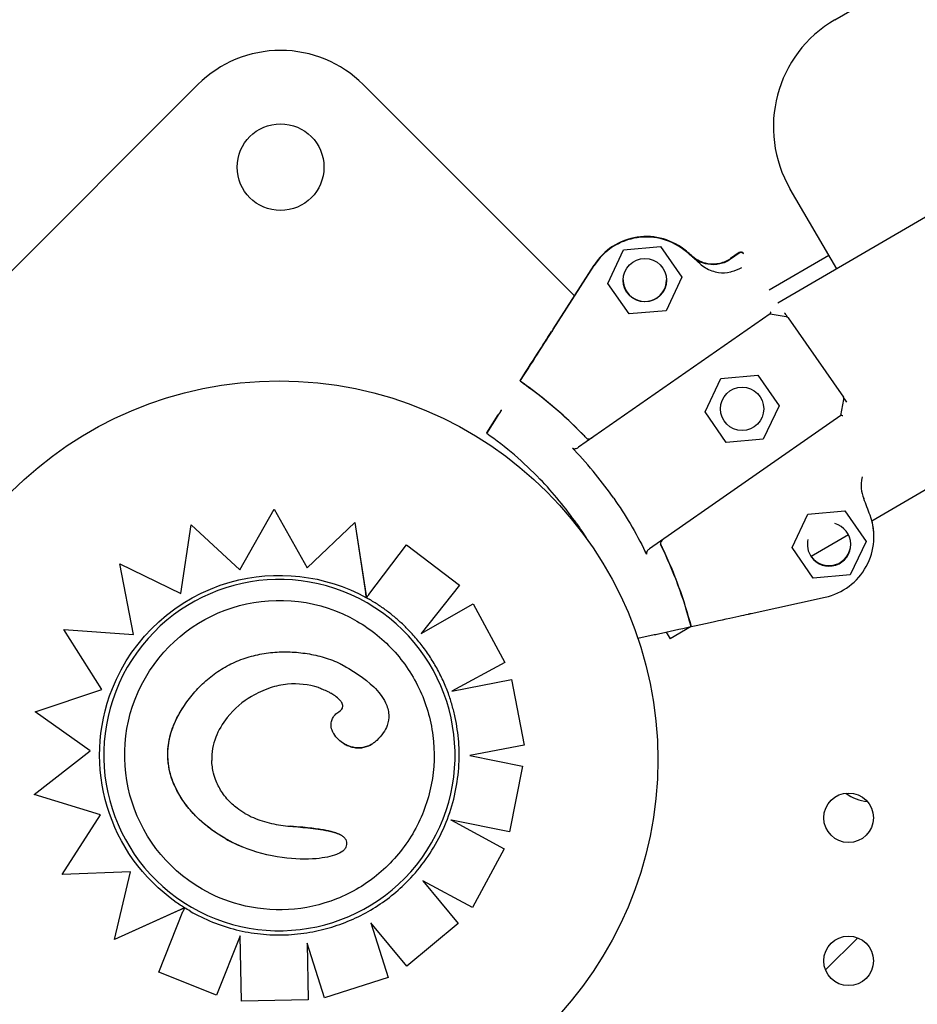
# Model space of a CAD drawing. Units: millimetres. Extents: x 16460.3 to 16473.3, y 5999.1 to 6011.
# Drawn here: x 16466.9 to 16467.1, y 6004.5 to 6004.7 of the extents above; entities that cross this region are included whole.
import ezdxf

# ---------------------------------------------------------------- set-up
doc = ezdxf.new("R2010")
doc.units = ezdxf.units.MM

msp = doc.modelspace()

# ---------------------------------------------------------------- linework, layer by layer
for p, q in [((16467.86933131799, 6005.12506044064), (16467.05890942864, 6004.651713630919)), ((16467.88956410095, 6005.092870956079), (16467.07407231473, 6004.616562948567)), ((16467.06810961857, 6004.697493916492), (16467.24959312288, 6004.803152506594)), ((16466.96528352892, 6004.687014227484), (16466.89394355765, 6004.615674256226)), ((16467.0260493499, 6004.652906332148), (16466.99194145457, 6004.687014227483)), ((16467.06839463048, 6004.657253696021), (16467.06088819816, 6004.670147050358)), ((16467.03399451431, 6004.660355763898), (16467.03997283866, 6004.66086531066)), ((16467.03997283865, 6004.66086531066), (16467.04340328127, 6004.655942703276)), ((16467.03144663257, 6004.654923609753), (16467.0339945143, 6004.660355763898)), ((16467.05266106747, 6004.659895364824), (16467.05127104856, 6004.658926695228)), ((16467.05266106747, 6004.659805364824), (16467.05127104856, 6004.658836695228)), ((16467.06712207646, 6004.659439486702), (16467.05750329484, 6004.653821401043)), ((16467.02262664069, 6004.647559666101), (16467.02923755763, 6004.657886679865)), ((16467.02262664069, 6004.647469666102), (16467.02923755763, 6004.657796679866)), ((16467.03487707518, 6004.650001002371), (16467.03144663256, 6004.654923609754)), ((16467.04340328128, 6004.655942703277), (16467.04085539954, 6004.650510549133)), ((16467.05764809286, 6004.650025528289), (16467.02671314308, 6004.628467731405)), ((16467.04085539954, 6004.650510549132), (16467.03487707518, 6004.65000100237)), ((16467.05764809286, 6004.650025528289), (16467.06022856356, 6004.649564560445)), ((16467.06055085419, 6004.649358222473), (16467.06946303381, 6004.636569446764)), ((16467.04713231847, 6004.63416405153), (16467.04968020021, 6004.639596205674)), ((16467.04968020021, 6004.639596205675), (16467.05565852456, 6004.640105752436)), ((16467.05565852456, 6004.640105752437), (16467.05908896718, 6004.635183145054)), ((16467.06908405688, 6004.633615179202), (16467.06954502472, 6004.636195649894)), ((16467.05056276109, 6004.629241444148), (16467.04713231847, 6004.634164051531)), ((16467.05908896718, 6004.635183145053), (16467.05654108544, 6004.629750990909)), ((16467.01188869841, 6004.630785763356), (16467.01374128292, 6004.63367971376)), ((16467.01188869841, 6004.630695763356), (16467.01374128292, 6004.633589713761)), ((16467.06908405688, 6004.633615179201), (16467.0381491071, 6004.612057382317)), ((16467.05654108545, 6004.629750990908), (16467.05056276109, 6004.629241444147)), ((16466.97203022762, 6004.608665208157), (16466.97759830418, 6004.618459786449)), ((16466.97759830418, 6004.618459786449), (16466.98288249092, 6004.609013623424)), ((16467.0637238617, 6004.617694824389), (16467.06970218605, 6004.618204371151)), ((16467.06970218605, 6004.618204371151), (16467.07313262867, 6004.613281763768)), ((16466.98288249092, 6004.609013623425), (16466.99061105109, 6004.616333749573)), ((16466.99061222401, 6004.616333072391), (16466.99061105109, 6004.616333749573)), ((16466.99061105109, 6004.616333749574), (16466.99234409096, 6004.604999040465)), ((16466.99061222401, 6004.616333072391), (16466.99247022626, 6004.60418108738)), ((16467.06117597996, 6004.612262670244), (16467.0637238617, 6004.617694824389)), ((16466.96251841252, 6004.604877101318), (16466.96418697404, 6004.615947679721)), ((16466.96418697403, 6004.615947679722), (16466.97203022761, 6004.608665208157)), ((16467.07027963906, 6004.614347743187), (16467.06424663703, 6004.610824020169)), ((16467.07313262868, 6004.613281763769), (16467.07058474694, 6004.607849609624)), ((16466.99287070435, 6004.604712909638), (16466.99892039792, 6004.612712939106)), ((16466.99892039792, 6004.612712939105), (16467.00752434767, 6004.606210648823)), ((16467.06460642258, 6004.607340062862), (16467.06117597996, 6004.612262670245)), ((16466.95266900144, 6004.609629352096), (16466.96251841251, 6004.60487710132)), ((16466.95484663047, 6004.598226796447), (16466.95266900144, 6004.609629352095)), ((16467.07058474694, 6004.607849609624), (16467.06460642258, 6004.607340062862)), ((16467.00752434767, 6004.606210648823), (16467.00128640843, 6004.598395788879)), ((16467.00752553064, 6004.606209965835), (16467.0012895956, 6004.598397618135)), ((16467.05456094318, 6004.60164466603), (16467.06653811351, 6004.604271227838)), ((16467.00128640843, 6004.598395788881), (16467.00968042748, 6004.603213480851)), ((16467.00968042748, 6004.603213480851), (16467.01480450229, 6004.593724556679)), ((16466.94364626024, 6004.59903153633), (16466.95484663047, 6004.598226796448)), ((16466.94976245719, 6004.589390902197), (16466.94364626024, 6004.59903153633)), ((16467.0449052226, 6004.599527192016), (16467.04150903949, 6004.597543567855)), ((16467.03628590144, 6004.597636997662), (16467.03846310917, 6004.598114453565)), ((16467.04086761599, 6004.598641755556), (16467.04150903949, 6004.597543567854)), ((16467.01480450229, 6004.593724556679), (16467.00626496353, 6004.58911697855)), ((16467.01480569166, 6004.593723869994), (16467.00626879946, 6004.589117722739)), ((16467.00626496353, 6004.58911697855), (16467.01589361922, 6004.590984983141)), ((16467.01589361922, 6004.59098498314), (16467.01794926376, 6004.580398158408)), ((16467.01589480977, 6004.590984295773), (16467.01795045793, 6004.580397468957)), ((16466.93898488222, 6004.585786086897), (16466.94976245719, 6004.589390902197)), ((16466.98474611353, 6004.589666326544), (16466.984745112, 6004.589666904777)), ((16466.94786894523, 6004.579450542995), (16466.93898488222, 6004.585786086896)), ((16466.99415040508, 6004.581158875259), (16466.99414939722, 6004.581159457145)), ((16467.01794926376, 6004.580398158408), (16467.00916301504, 6004.578695399037)), ((16466.93881949751, 6004.572425748172), (16466.94786894523, 6004.579450542994)), ((16467.00916301504, 6004.578695399038), (16467.01766468874, 6004.576987849726)), ((16467.01766468874, 6004.576987849726), (16467.0155439177, 6004.56641405221)), ((16467.01766588365, 6004.576987159843), (16467.01554511437, 6004.566413361311)), ((16466.94952191382, 6004.569140809978), (16466.93881949752, 6004.572425748172)), ((16466.943370726, 6004.559519582984), (16466.94952191381, 6004.569140809977)), ((16467.00618178443, 6004.568259462147), (16467.01472241714, 6004.563660894226)), ((16467.0155439177, 6004.566414052209), (16467.00619448304, 6004.568293027097)), ((16466.97243584574, 6004.563966727332), (16466.9724348431, 6004.56396730621)), ((16467.01472241714, 6004.563660894227), (16467.00961163795, 6004.554163681737)), ((16467.01472361415, 6004.563660203134), (16467.00961283513, 6004.554162990548)), ((16466.95438350136, 6004.559911141606), (16466.943370726, 6004.559519582984)), ((16466.95180878301, 6004.549009229557), (16466.95438350136, 6004.559911141606)), ((16467.00155758613, 6004.558504139218), (16467.00730135547, 6004.551606140717)), ((16467.00961163795, 6004.554163681737), (16467.00155758613, 6004.558504139218)), ((16466.96238992726, 6004.553805794824), (16466.95180878301, 6004.549009229557)), ((16466.96310971039, 6004.554130868825), (16466.95180995595, 6004.549008552358)), ((16466.95898448302, 6004.543719275744), (16466.96286164532, 6004.553508212042)), ((16466.99319254244, 6004.551697579757), (16466.99599444872, 6004.542880966911)), ((16466.99901826578, 6004.544702337432), (16466.99319254244, 6004.551697579757)), ((16467.00730135548, 6004.551606140717), (16466.99901826579, 6004.544702337431)), ((16467.00730255228, 6004.551605449741), (16466.99901946069, 6004.544701647551)), ((16466.9721102532, 6004.549595870133), (16466.96829721622, 6004.540016311924)), ((16466.9721103197, 6004.549592385953), (16466.96829839874, 6004.540015629193)), ((16466.97231103177, 6004.539076937907), (16466.9721102532, 6004.549595870133)), ((16466.95180995595, 6004.549008552358), (16466.95180878301, 6004.549009229557)), ((16466.98291632767, 6004.54842793093), (16466.98309465401, 6004.539288704706)), ((16466.98571772467, 6004.539609699998), (16466.98291632767, 6004.54842793093)), ((16466.98291757794, 6004.548423995363), (16466.98309584326, 6004.539288018093)), ((16467.06659188033, 6004.544086000818), (16467.0717842324, 6004.549278352893)), ((16466.96829721622, 6004.540016311924), (16466.95898448301, 6004.543719275744)), ((16466.99599444872, 6004.542880966911), (16466.98571772467, 6004.539609699998)), ((16466.99599564276, 6004.542880277535), (16466.98571891499, 6004.539609012762)), ((16466.98309465401, 6004.539288704706), (16466.97231103177, 6004.539076937906))]:
    msp.add_line(p, q)
for centre, radius in [((16466.97861249174, 6004.67368431673), 0.007), ((16467.03742495692, 6004.655433156516), 0.0035), ((16466.97836598836, 6004.57802561911), 0.06114999999999992), ((16467.05311064282, 6004.634673598292), 0.0035), ((16467.07031049567, 6004.568653748323), 0.004000000000000002), ((16467.07031049567, 6004.545559737556), 0.004000000000000002)]:
    msp.add_circle(centre, radius)
for centre, radius, start, end in [((16467.07817234143, 6004.680209773223), 0.02000000000043656, 120.2077033863211, 210.2077033837226), ((16466.97861249174, 6004.673685264659), 0.0188499999989589, 44.99999999999079, 135.0000000019621), ((16467.03765966872, 6004.652495200959), 0.01000000000120867, 49.57388260227248, 147.3743491124195), ((16467.03765966872, 6004.65240520096), 0.01000000000120867, 49.57388260227248, 147.3743491124195), ((16466.97791907935, 6004.582365039455), 0.1021258789415641, 48.36813135490647, 49.57388270138618), ((16466.97791907315, 6004.582275032283), 0.102125888421218, 47.96051321612317, 49.57388266278463), ((16467.05294693769, 6004.659485147539), 0.0005000000025384832, 34.87168128551238, 124.8716809953081), ((16467.05294693769, 6004.65939514754), 0.0005000000025384832, 34.87168128551238, 124.8716809953081), ((16467.03742495691, 6004.655523156512), 0.003499999993334382, 180.736680257623, 214.871681061729), ((16467.03742495692, 6004.655523156516), 0.003500000000670712, 214.8716810630012, 359.2633196662896), ((16467.0601406369, 6004.64907235225), 0.0005000000037398423, 34.87168130977332, 79.87168095398384), ((16466.97791906723, 6004.582275025517), 0.06914050593777468, 43.56569144710544, 55.29914534515333), ((16467.06905281653, 6004.636283576544), 0.0005000000038626023, 349.8716812319996, 34.87168087614094), ((16466.97791959596, 6004.582274263415), 0.1021258994153468, 20.16947950864657, 21.78284878188687), ((16467.06439604264, 6004.614039110534), 0.01000000000002038, 282.3690129934735, 20.16947951090037), ((16467.06439604261, 6004.614129110531), 0.01000000003200634, 359.7421681188765, 14.15562719965705), ((16467.06715430432, 6004.612772217009), 0.003500000000670712, 214.8716810630012, 74.25511996528398), ((16467.06715430431, 6004.612772217005), 0.003499999996006313, 166.3211076010675, 214.8716810618699), ((16466.97791959812, 6004.582274264204), 0.06914050564498006, 14.44421673838718, 26.17767068525401), ((16467.06715430432, 6004.612862217006), 0.003499999999589784, 215.0985174453966, 359.2633197054278), ((16467.0740719072, 6004.578224901264), 0.006999999993402375, 233.0739326345745, 264.0169487695696)]:
    msp.add_arc(centre, radius, start, end)
at = {"extrusion": (0, 0, -1)}
for centre, major_axis, ratio, start_param, end_param in [((16466.97791743033, 6004.582362665357), (0.03936275907286904, 0.0568452279848766), 0.0001755619199986236, 1.714867563370288e-11, 0.000702247744354701), ((16466.97842798816, 6004.578777407401), (-0.01417692719020767, -0.02455515818864435), 0.999999705357611, -1.570796326804718, 4.712388980374868), ((16466.97843259534, 6004.578745580698), (0.01452602009854351, 0.02515980483343391), 0.9999997053576108, -0.800669633182566, -0.0193341391877353), ((16466.97842842657, 6004.578777154288), (-0.01248842782209604, -0.02163059150180303), 0.999999705357611, 2.867627767664674e-11, 3.141592653618469), ((16466.97841542542, 6004.578793558866), (0.01450059770011818, 0.02511577196730225), 0.9999997053576112, -1.716144164628165, -0.8005527010433332), ((16466.97829860968, 6004.578636710189), (0.01460612414135137, 0.02529845671804727), 0.9999997053576009, -0.01712067583733567, -1.573849684004952e-06), ((16466.97463568531, 6004.566770490964), (0.0134222853185367, 0.02683390986440599), 0.9999997181867781, -0.003360393847160914, 0.05906229436462317), ((16466.97842277058, 6004.578775751878), (-0.01450730034899787, -0.02512738128977944), 0.999999705357611, 0.08706603839237317, 1.425925342363236), ((16466.97836129335, 6004.578427577818), (-0.01434348879150158, -0.02484365086446224), 0.9999997053576118, 2.210842082098918e-11, 0.03698535983458397)]:
    msp.add_ellipse(centre, major_axis=major_axis, ratio=ratio, start_param=start_param, end_param=end_param, dxfattribs=at)
msp.add_ellipse((16467.02493408397, 6004.595147574221), major_axis=(0.03040453540234725, 0.006667634200373044), ratio=3.532737483625892e-09, start_param=-1.075763509631596, end_param=-0.8560754992404089)
for points, knots in [([(16467.05127104856, 6004.658926695228), (16467.05073688484, 6004.658554449824), (16467.05013512023, 6004.658290097342), (16467.04886413222, 6004.658006937435), (16467.04820706016, 6004.657990837172), (16467.04711462148, 6004.658178599069), (16467.04667660344, 6004.658317562969), (16467.04585061652, 6004.658710681021), (16467.04546654011, 6004.658962982593), (16467.04512213921, 6004.659263959445)], [0, 0, 0, 0, 1.953222366934681, 1.953222366934681, 3.90644473386916, 3.90644473386916, 5.278593218097641, 5.278593218097641, 6.650741702326032, 6.650741702326032, 6.650741702326032, 6.650741702326032]), ([(16467.05127104856, 6004.658836695228), (16467.05073688484, 6004.658464449824), (16467.05013512023, 6004.658200097342), (16467.04886413222, 6004.657916937435), (16467.04820706016, 6004.657900837173), (16467.04711462148, 6004.65808859907), (16467.04667660344, 6004.65822756297), (16467.04585061652, 6004.658620681022), (16467.04546654011, 6004.658872982593), (16467.04512213921, 6004.659173959445)], [0, 0, 0, 0, 1.953222366934681, 1.953222366934681, 3.90644473386916, 3.90644473386916, 5.278593218097641, 5.278593218097641, 6.650741702326032, 6.650741702326032, 6.650741702326032, 6.650741702326032]), ([(16467.04630691899, 6004.658122244677), (16467.04658425781, 6004.657872181371), (16467.04688565945, 6004.657649572291), (16467.04785220859, 6004.65707074038), (16467.0485710456, 6004.656811569196), (16467.04994925518, 6004.656610160487), (16467.05059620316, 6004.656627461968), (16467.05127041768, 6004.656775545581), (16467.05131954124, 6004.656787113855), (16467.05136843926, 6004.656799414358)], [0, 0, 0, 0, 1.120284026481925, 1.120284026481925, 3.379881378063696, 3.379881378063696, 5.303435919244942, 5.303435919244942, 5.455289807547824, 5.455289807547824, 5.455289807547824, 5.455289807547824]), ([(16467.05303490984, 6004.65741480214), (16467.05303392519, 6004.657414294036), (16467.05303294037, 6004.657413786173), (16467.05246710706, 6004.657122176369), (16467.05188922751, 6004.656930420823), (16467.05136843926, 6004.656799414358)], [-1.613848689311135, -1.613848689311135, -1.613848689311135, -1.613848689311135, -1.61103934897707, -1.61103934897707, 0, 0, 0, 0]), ([(16467.05767256769, 6004.650352646649), (16467.05767260824, 6004.650352325153), (16467.0576726487, 6004.650352003789), (16467.05767742565, 6004.650313991629), (16467.05768090291, 6004.650278155825), (16467.05768515592, 6004.650211927025), (16467.05768594416, 6004.650181582024), (16467.05768434544, 6004.650110962753), (16467.05767969332, 6004.650076596207), (16467.05766690417, 6004.650042977677), (16467.05766155439, 6004.650034909288), (16467.05765527855, 6004.650030535814)], [-0.001086615507814529, -0.001086615507814529, -0.001086615507814529, -0.001086615507814529, 0, 0, 0.1274950137144194, 0.1274950137144194, 0.2541404903736725, 0.2541404903736725, 0.4593766785424978, 0.4593766785424978, 0.5660561431227474, 0.5660561431227474, 0.5660561431227474, 0.5660561431227474]), ([(16467.06055085419, 6004.649358222473), (16467.06055085419, 6004.649358222473), (16467.06052888717, 6004.649389744644), (16467.0604726704, 6004.649470414434), (16467.06044573669, 6004.64950906369), (16467.0603847488, 6004.649596579936), (16467.06035087402, 6004.649645189478), (16467.06021991059, 6004.649833119042), (16467.06010737509, 6004.649994604933), (16467.05998856364, 6004.650165096668)], [0, 0, 0, 0, 0.4201084620480136, 0.4201084620480136, 0.685592363521905, 0.685592363521905, 0.9510762649957966, 0.9510762649957966, 1.641865191022929, 1.641865191022929, 1.641865191022929, 1.641865191022929]), ([(16467.01728018941, 6004.639207893342), (16467.01849281813, 6004.641102159097), (16467.01955043377, 6004.642754276546), (16467.02125631481, 6004.645419059229), (16467.0219115548, 6004.646442619564), (16467.0223691631, 6004.647157456441)], [-17.83725504174519, -17.83725504174519, -17.83725504174519, -17.83725504174519, -8.918625396550333, -8.918625396550333, -0.3672389581671709, -0.3672389581671709, -0.3672389581671709, -0.3672389581671709]), ([(16467.01728018941, 6004.639117893343), (16467.01849281813, 6004.641012159097), (16467.01955043377, 6004.642664276546), (16467.02125631481, 6004.64532905923), (16467.0219115548, 6004.646352619565), (16467.0223691631, 6004.647067456442)], [-17.83725504174519, -17.83725504174519, -17.83725504174519, -17.83725504174519, -8.918625396550333, -8.918625396550333, -0.3672389581671709, -0.3672389581671709, -0.3672389581671709, -0.3672389581671709]), ([(16467.02262664069, 6004.647559666101), (16467.02259150398, 6004.647504778503), (16467.02255670227, 6004.647450414231), (16467.0224916993, 6004.647348872094), (16467.02246211711, 6004.647302661314), (16467.0224214503, 6004.647239135084), (16467.02240773557, 6004.647217711084), (16467.02238482774, 6004.647181926417), (16467.02237572034, 6004.647167699608), (16467.0223691631, 6004.647157456441)], [0, 0, 0, 0, 0.195512493616323, 0.195512493616323, 0.3909744462442603, 0.3909744462442603, 0.5134761015019598, 0.5134761015019598, 0.6359650485821817, 0.6359650485821817, 0.6359650485821817, 0.6359650485821817]), ([(16467.02262664069, 6004.647469666102), (16467.02259150398, 6004.647414778504), (16467.02255670227, 6004.647360414231), (16467.0224916993, 6004.647258872094), (16467.02246211711, 6004.647212661314), (16467.0224214503, 6004.647149135085), (16467.02240773557, 6004.647127711084), (16467.02238482774, 6004.647091926417), (16467.02237572034, 6004.647077699608), (16467.0223691631, 6004.647067456442)], [0, 0, 0, 0, 0.195512493616323, 0.195512493616323, 0.3909744462442603, 0.3909744462442603, 0.5134761015019598, 0.5134761015019598, 0.6359650485821817, 0.6359650485821817, 0.6359650485821817, 0.6359650485821817]), ([(16467.02801642049, 6004.6299249578), (16467.02785884561, 6004.630090640793), (16467.02770044916, 6004.630255542264), (16467.02754123874, 6004.630419654272), (16467.02441414339, 6004.633643023203), (16467.02097215076, 6004.636560778349), (16467.01728017731, 6004.639117874444)], [0.712805106149913, 0.712805106149913, 0.712805106149913, 0.712805106149913, 0.7267187285460817, 0.7267187285460817, 0.7267187285460817, 1, 1, 1, 1]), ([(16467.07002532436, 6004.635762572568), (16467.06994695661, 6004.635875028523), (16467.06987182645, 6004.6359828386), (16467.06973560155, 6004.636178318237), (16467.0696732658, 6004.636267768638), (16467.06958660061, 6004.636392131222), (16467.06955624629, 6004.636435688984), (16467.0695058608, 6004.636507991017), (16467.06948600816, 6004.636536479086), (16467.0694670153, 6004.63656373343), (16467.06946303381, 6004.636569446763), (16467.06946303381, 6004.636569446763)], [0, 0, 0, 0, 0.4556427832707985, 0.4556427832707985, 0.8981936207203365, 0.8981936207203365, 1.177894568259074, 1.177894568259074, 1.464343515727074, 1.464343515727074, 1.643374107894574, 1.643374107894574, 1.643374107894574, 1.643374107894574]), ([(16467.01425479833, 6004.634481883998), (16467.01417624213, 6004.634359170158), (16467.01409271754, 6004.634228695125), (16467.01391956113, 6004.633958204859), (16467.01383059319, 6004.633819226698), (16467.01374128291, 6004.633679713758)], [0, 0, 0, 0, 0.496900226021264, 0.496900226021264, 0.9938510068140873, 0.9938510068140873, 0.9938510068140873, 0.9938510068140873]), ([(16467.01425479833, 6004.634391883998), (16467.01417624213, 6004.634269170158), (16467.01409271754, 6004.634138695125), (16467.01391956113, 6004.633868204859), (16467.01383059319, 6004.633729226698), (16467.01374128291, 6004.633589713759)], [0, 0, 0, 0, 0.496900226021264, 0.496900226021264, 0.9938510068140873, 0.9938510068140873, 0.9938510068140873, 0.9938510068140873]), ([(16467.06939941718, 6004.633524883485), (16467.06939912961, 6004.633525032838), (16467.06939884213, 6004.633525182059), (16467.06933754676, 6004.633556980892), (16467.06928092892, 6004.633582599516), (16467.0691892722, 6004.633616101109), (16467.06915308942, 6004.633625332885), (16467.06911087163, 6004.633627590667), (16467.06909878918, 6004.633625445776), (16467.06909124256, 6004.633620186727)], [0.08031597218601752, 0.08031597218601752, 0.08031597218601752, 0.08031597218601752, 0.08139911820424098, 0.08139911820424098, 0.311334180503449, 0.311334180503449, 0.5183161344225505, 0.5183161344225505, 0.6461845180139587, 0.6461845180139587, 0.6461845180139587, 0.6461845180139587]), ([(16467.0264465195, 6004.616092034114), (16467.02465546277, 6004.618662202906), (16467.02265979721, 6004.621089771296), (16467.02048463633, 6004.623344186963), (16467.01786275241, 6004.626061602597), (16467.0149799121, 6004.628527118398), (16467.01188869841, 6004.630695763356)], [0.4999997931682201, 0.4999997931682201, 0.4999997931682201, 0.4999997931682201, 0.7267187285460817, 0.7267187285460817, 0.7267187285460817, 1, 1, 1, 1]), ([(16467.02801721817, 6004.629925679587), (16467.02804793436, 6004.629893385722), (16467.02808452409, 6004.629867937406), (16467.02817589379, 6004.62982452263), (16467.02823174252, 6004.629810886311), (16467.02836571897, 6004.629797528874), (16467.02845038645, 6004.629804268615), (16467.02865982187, 6004.629854595861), (16467.02878266636, 6004.629910427963), (16467.02889365967, 6004.629987285347)], [0, 0, 0, 0, 0.1337063788200716, 0.1337063788200716, 0.3031237524350453, 0.3031237524350453, 0.5360680231671208, 0.5360680231671208, 0.859387522982723, 0.859387522982723, 0.859387522982723, 0.859387522982723]), ([(16467.02573932825, 6004.628344026404), (16467.02576646045, 6004.628315861318), (16467.02579872491, 6004.628293794225), (16467.02588121408, 6004.628254793593), (16467.02593297797, 6004.628242347101), (16467.02606198582, 6004.628228553179), (16467.02614804681, 6004.628234544351), (16467.026396856, 6004.628288613895), (16467.02656306182, 6004.628363143506), (16467.02671314309, 6004.628467731406)], [0, 0, 0, 0, 0.1173237130116482, 0.1173237130116482, 0.2734528324968808, 0.2734528324968808, 0.5051958230363348, 0.5051958230363348, 0.9082153652852822, 0.9082153652852822, 0.9082153652852822, 0.9082153652852822]), ([(16467.03239712665, 6004.62023886419), (16467.03147141945, 6004.621567251793), (16467.03049656552, 6004.622862602524), (16467.02838533594, 6004.6254636785), (16467.02724557849, 6004.626760886048), (16467.02605785056, 6004.628011074348)], [-23.61116706202698, -23.61116706202698, -23.61116706202698, -23.61116706202698, -18.74455125281094, -18.74455125281094, -13.56099284044072, -13.56099284044072, -13.56099284044072, -13.56099284044072]), ([(16467.07250557499, 6004.623670141482), (16467.07249193237, 6004.623614995232), (16467.07247913613, 6004.623559616956), (16467.07234818774, 6004.622950416625), (16467.0723140757, 6004.622380075773), (16467.07241199524, 6004.621252174908), (16467.07254349228, 6004.620697401287), (16467.07275339492, 6004.620172151288)], [3.607700805333791, 3.607700805333791, 3.607700805333791, 3.607700805333791, 3.777956277056607, 3.777956277056607, 5.473677968066244, 5.473677968066244, 7.166430105437986, 7.166430105437986, 7.166430105437986, 7.166430105437986]), ([(16467.03239712665, 6004.62023886419), (16467.03332285145, 6004.618910488861), (16467.03420056679, 6004.617547444659), (16467.03590980739, 6004.614666232565), (16467.03673217088, 6004.613147841056), (16467.03749381458, 6004.611600725261)], [-23.61116706202698, -23.61116706202698, -23.61116706202698, -23.61116706202698, -18.74455125281094, -18.74455125281094, -13.56099284044072, -13.56099284044072, -13.56099284044072, -13.56099284044072]), ([(16467.04032962948, 6004.613576927934), (16467.04021328039, 6004.613495330328), (16467.0401143513, 6004.613393432902), (16467.03999026291, 6004.613198999558), (16467.03995459244, 6004.613112044178), (16467.03993180841, 6004.612984203605), (16467.03992939257, 6004.612938952082), (16467.03993911966, 6004.612853151285), (16467.03995010634, 6004.612813211277), (16467.03996838735, 6004.612776022771)], [0.003395443264416933, 0.003395443264416933, 0.003395443264416933, 0.003395443264416933, 0.429849095352223, 0.429849095352223, 0.755740055660092, 0.755740055660092, 0.9281928273949558, 0.9281928273949558, 1.087595490713175, 1.087595490713175, 1.087595490713175, 1.087595490713175]), ([(16467.0381491071, 6004.612057382317), (16467.03800026888, 6004.611953660667), (16467.0378736451, 6004.611824802386), (16467.03772740168, 6004.611597292163), (16467.03768817212, 6004.611504388766), (16467.03766489775, 6004.61137664354), (16467.03766217184, 6004.611334877939), (16467.03767015678, 6004.611256510831), (16467.03767959512, 6004.61122032087), (16467.03769589333, 6004.611186626588)], [0, 0, 0, 0, 0.5442416398197724, 0.5442416398197724, 0.9162759310237185, 0.9162759310237185, 1.090191668330353, 1.090191668330353, 1.247907828153012, 1.247907828153012, 1.247907828153012, 1.247907828153012]), ([(16467.03996743403, 6004.612775524321), (16467.04006831325, 6004.612570331537), (16467.04016817484, 6004.61236463857), (16467.04026701397, 6004.612158455323), (16467.04220834059, 6004.608108753655), (16467.04375392969, 6004.603869442073), (16467.04487461628, 6004.599520480132)], [0.7128051061499117, 0.7128051061499117, 0.7128051061499117, 0.7128051061499117, 0.7267187285460817, 0.7267187285460817, 0.7267187285460817, 1, 1, 1, 1]), ([(16466.99246948783, 6004.604181513713), (16466.99246946273, 6004.604181528206), (16466.9924687732, 6004.604185874942), (16466.99246592254, 6004.604204202029), (16466.9924637655, 6004.604218155512), (16466.99245851186, 6004.604252228047), (16466.99245479478, 6004.604276381145), (16466.99244610657, 6004.604332914497), (16466.99244114276, 6004.604365246648), (16466.99243063855, 6004.604433709542), (16466.99242400675, 6004.604476960162), (16466.99240993621, 6004.604568775497), (16466.99240250139, 6004.604617314363), (16466.99238777365, 6004.604713499519), (16466.99237905058, 6004.604770490008), (16466.99236132224, 6004.604886359918), (16466.99235231744, 6004.604945236309), (16466.99234409096, 6004.604999040464)], [3.336094162817138, 3.336094162817138, 3.336094162817138, 3.336094162817138, 3.507868801494171, 3.507868801494171, 3.679643440171205, 3.679643440171205, 3.873806606884285, 3.873806606884285, 4.067969773597365, 4.067969773597365, 4.291046939633034, 4.291046939633034, 4.514124105668705, 4.514124105668705, 4.761736193408394, 4.761736193408394, 5.009348281148083, 5.009348281148083, 5.009348281148083, 5.009348281148083]), ([(16466.99287070435, 6004.604712909638), (16466.9928458469, 6004.604680038504), (16466.99281869942, 6004.604644133955), (16466.99276552653, 6004.604573796867), (16466.99273950123, 6004.604539364457), (16466.99269366158, 6004.604478707209), (16466.99266961146, 6004.604446877431), (16466.99262469177, 6004.604387413773), (16466.99260382295, 6004.604359780892), (16466.99256887317, 6004.604313490973), (16466.99255155148, 6004.604290541773), (16466.99252167001, 6004.604250933763), (16466.99250911141, 6004.604234276522), (16466.99249029349, 6004.604209297139), (16466.99248227902, 6004.604198645323), (16466.99247186241, 6004.604184761002), (16466.99246946086, 6004.604181529283), (16466.99246948783, 6004.604181513713)], [1.487929943359252, 1.487929943359252, 1.487929943359252, 1.487929943359252, 1.675411508437835, 1.675411508437835, 1.862893073516417, 1.862893073516417, 2.049491367348803, 2.049491367348803, 2.236089661181189, 2.236089661181189, 2.421571200141224, 2.421571200141224, 2.607052739101259, 2.607052739101259, 2.791591723952934, 2.791591723952934, 2.976130708804611, 2.976130708804611, 2.976130708804611, 2.976130708804611]), ([(16466.99984094332, 6004.598366855593), (16466.99943887043, 6004.59880585835), (16466.99902337407, 6004.599232566648), (16466.99816708646, 6004.60005980036), (16466.99772629541, 6004.600460325582), (16466.99682106543, 6004.6012336966), (16466.99635662669, 6004.601606542214), (16466.99540583664, 6004.602323160894), (16466.99491948556, 6004.602666933793), (16466.99392668801, 6004.603324122547), (16466.99342024178, 6004.603637538249), (16466.992904694, 6004.603935189895)], [5.977506284694145, 5.977506284694145, 5.977506284694145, 5.977506284694145, 6.038642088801788, 6.038642088801788, 6.09977789290943, 6.09977789290943, 6.160913697017073, 6.160913697017073, 6.222049501124716, 6.222049501124716, 6.283185305232359, 6.283185305232359, 6.283185305232359, 6.283185305232359]), ([(16466.99091685439, 6004.600407745788), (16466.99322411681, 6004.599075647213), (16466.99531604193, 6004.597371500181), (16466.99885824473, 6004.593390974231), (16467.00030790639, 6004.591115287577), (16467.00241815027, 6004.586222572315), (16467.00307836551, 6004.583606394614), (16467.00354239918, 6004.578298243354), (16467.00334613692, 6004.575607192949), (16467.00211684746, 6004.570422537859), (16467.00108403405, 6004.567929834848), (16466.99828623019, 6004.563395069608), (16466.99652172633, 6004.561353796031), (16466.99243946677, 6004.557929331541), (16466.99012242104, 6004.556546736188), (16466.98517017416, 6004.554580255448), (16466.98253583428, 6004.553996712064), (16466.97721639754, 6004.55368787023), (16466.97453222581, 6004.553962625498), (16466.96985535881, 6004.555216824191), (16466.96782613279, 6004.556057602786), (16466.96593999874, 6004.557146562788)], [7.124513055705079e-13, 7.124513055705079e-13, 7.124513055705079e-13, 7.124513055705079e-13, 0.3200000050451942, 0.3200000050451942, 0.6400000090913505, 0.6400000090913505, 0.9600000105376776, 0.9600000105376776, 1.280000008811709, 1.280000008811709, 1.600000004596599, 1.600000004596599, 1.919999999560724, 1.919999999560724, 2.239999995697324, 2.239999995697324, 2.559999994535563, 2.559999994535563, 2.87999999653528, 2.87999999653528, 3.141592653590505, 3.141592653590505, 3.141592653590505, 3.141592653590505]), ([(16467.0448746382, 6004.59952048494), (16467.04707158923, 6004.600002270497), (16467.04898769902, 6004.600422468309), (16467.05207828811, 6004.601100226332), (16467.05326540345, 6004.601360557589), (16467.05409446432, 6004.601542368447)], [-17.83725504174519, -17.83725504174519, -17.83725504174519, -17.83725504174519, -8.918625396550333, -8.918625396550333, -0.3672389581672579, -0.3672389581672579, -0.3672389581672579, -0.3672389581672579]), ([(16467.05409446432, 6004.601542368447), (16467.05411340282, 6004.601546521612), (16467.05414401498, 6004.601553234776), (16467.05422515381, 6004.601571028307), (16467.05427491369, 6004.601581940519), (16467.0543662963, 6004.601601980482), (16467.05440371282, 6004.601610185826), (16467.05448121101, 6004.601627180974), (16467.05452100226, 6004.601635907092), (16467.05456094318, 6004.60164466603)], [0, 0, 0, 0, 0.1952643086116933, 0.1952643086116933, 0.3906250608405075, 0.3906250608405075, 0.5132866685461343, 0.5132866685461343, 0.6359548000920008, 0.6359548000920008, 0.6359548000920008, 0.6359548000920008]), ([(16467.00569930979, 6004.588704526515), (16467.00544027972, 6004.589417075314), (16467.00515325041, 6004.590119445141), (16467.00452496266, 6004.591499497264), (16467.0041837046, 6004.592177178683), (16467.00344906374, 6004.593503674847), (16467.0030556814, 6004.594152488749), (16467.00221921781, 6004.59541724874), (16467.0017761371, 6004.596033194028), (16467.00084300907, 6004.597228418344), (16467.00035296236, 6004.597807696616), (16466.99984094332, 6004.598366855593)], [5.584661497354957, 5.584661497354957, 5.584661497354957, 5.584661497354957, 5.663210559551242, 5.663210559551242, 5.741759621747527, 5.741759621747527, 5.820308683943813, 5.820308683943813, 5.898857746140098, 5.898857746140098, 5.977406808336385, 5.977406808336385, 5.977406808336385, 5.977406808336385]), ([(16467.03846310917, 6004.598114453564), (16467.03862491432, 6004.598149937006), (16467.03878609925, 6004.598185284433), (16467.0390998113, 6004.59825408066), (16467.03925113557, 6004.598287265674), (16467.03939345843, 6004.598318476698)], [0, 0, 0, 0, 0.4969505275002483, 0.4969505275002483, 0.9938542062786548, 0.9938542062786548, 0.9938542062786548, 0.9938542062786548]), ([(16466.96308130289, 6004.586787230231), (16466.96360303483, 6004.587551846761), (16466.96417461554, 6004.588294546059), (16466.96541673646, 6004.589701967788), (16466.96608727714, 6004.590366420746), (16466.96751615156, 6004.591586754545), (16466.96827243228, 6004.592141343864), (16466.96986259787, 6004.593128206329), (16466.97070123807, 6004.593562744512), (16466.9724362184, 6004.594296274838), (16466.97333210182, 6004.594595170151), (16466.97514468381, 6004.59505595936), (16466.97606340376, 6004.595219290267), (16466.97792236612, 6004.595421596857), (16466.97885961626, 6004.595459871145), (16466.98072596882, 6004.595419346882), (16466.98165042188, 6004.595341560797), (16466.98349414283, 6004.595073718384), (16466.98441368389, 6004.594883542189), (16466.98576641276, 6004.594506209729), (16466.9862130869, 6004.594365086053), (16466.98709693818, 6004.594043630975), (16466.98753368524, 6004.593865263216), (16466.98796772253, 6004.593649353388)], [0, 0, 0, 0, 4.096072054776871, 4.096072054776871, 8.192144109553741, 8.192144109553741, 12.28821616433061, 12.28821616433061, 16.38428821910748, 16.38428821910748, 20.48036027388435, 20.48036027388435, 24.57643232866122, 24.57643232866122, 28.67250438343809, 28.67250438343809, 32.76857643821496, 32.76857643821496, 36.86464849299183, 36.86464849299183, 38.91268452038027, 38.91268452038027, 40.9607205477687, 40.9607205477687, 40.9607205477687, 40.9607205477687]), ([(16466.98796872449, 6004.593648774908), (16466.99027172515, 6004.592503676474), (16466.99223535572, 6004.591187574967), (16466.99440315014, 6004.589042301793), (16466.99509710923, 6004.58818019859), (16466.99584079257, 6004.586618065458), (16466.99603264708, 6004.585968623939), (16466.99610525967, 6004.584702005655), (16466.99601984975, 6004.584126250457), (16466.99566662575, 6004.583135596414), (16466.99544981615, 6004.582729960116), (16466.99489017589, 6004.581917369697), (16466.99453427575, 6004.581520045126), (16466.99415040508, 6004.581158875259)], [0, 0, 0, 0, 7.715929106428407, 7.715929106428407, 11.79598531987835, 11.79598531987835, 14.41809139980469, 14.41809139980469, 16.71252336117387, 16.71252336117387, 18.4930237507209, 18.4930237507209, 20.53477944470493, 20.53477944470493, 20.53477944470493, 20.53477944470493]), ([(16466.98474611353, 6004.589666326544), (16466.98310355784, 6004.59017231676), (16466.98145962915, 6004.590386439369), (16466.97878785941, 6004.590128811455), (16466.97784913417, 6004.589919111088), (16466.97588053459, 6004.589258343897), (16466.97487329265, 6004.588781920976), (16466.97391468597, 6004.588226957486)], [0, 0, 0, 0, 5.156174703427445, 5.156174703427445, 8.067407186487547, 8.067407186487547, 11.40121187946831, 11.40121187946831, 11.40121187946831, 11.40121187946831]), ([(16466.98474511199, 6004.589666904777), (16466.98485067571, 6004.589634329793), (16466.98495913158, 6004.589596968885), (16466.98517679678, 6004.589516615337), (16466.98528617959, 6004.589473536003), (16466.98568959469, 6004.589306493083), (16466.98598228024, 6004.589169649546), (16466.98641718987, 6004.588944474776), (16466.98656473344, 6004.588863955881), (16466.98670942038, 6004.588780412829)], [-11.75202822772482, -11.75202822772482, -11.75202822772482, -11.75202822772482, -11.18069977604913, -11.18069977604913, -10.60937132437345, -10.60937132437345, -9.069460655472644, -9.069460655472644, -8.263083833224574, -8.263083833224574, -8.263083833224574, -8.263083833224574]), ([(16466.97391468597, 6004.588226957486), (16466.97256833723, 6004.587447049119), (16466.97114979863, 6004.586275191067), (16466.96922585154, 6004.583859365314), (16466.96858553534, 6004.582790835372), (16466.96792188203, 6004.581060607566), (16466.96775084031, 6004.580458580242), (16466.96752844956, 6004.579208862901), (16466.96748213601, 6004.578568955168), (16466.96750564119, 6004.57792580509)], [0, 0, 0, 0, 4.667784060836844, 4.667784060836844, 7.743163450403484, 7.743163450403484, 9.311281358320464, 9.311281358320464, 10.92363186888191, 10.92363186888191, 10.92363186888191, 10.92363186888191]), ([(16466.98802569795, 6004.585773626394), (16466.9881781603, 6004.585872354281), (16466.98825621239, 6004.585937962046), (16466.98845749784, 6004.586139529853), (16466.988538752, 6004.586257047504), (16466.9886259561, 6004.586465079601), (16466.98864672944, 6004.586552690164), (16466.98865884825, 6004.586732356262), (16466.98865091929, 6004.58682278438), (16466.9886025544, 6004.587024552676), (16466.98855700083, 6004.587136844991), (16466.98840593459, 6004.587405351168), (16466.98828295386, 6004.587563752079), (16466.98793033245, 6004.587935049123), (16466.98767659582, 6004.588143504033), (16466.98718294386, 6004.588494382215), (16466.98695009522, 6004.588641459144), (16466.98670942038, 6004.588780412828)], [-7.528066315256481e-08, -7.528066315256481e-08, -7.528066315256481e-08, -7.528066315256481e-08, 0.826308315569873, 0.826308315569873, 1.860080648995663, 1.860080648995663, 2.60239595962497, 2.60239595962497, 3.318229736177431, 3.318229736177431, 4.138237045585535, 4.138237045585535, 5.269199259521153, 5.269199259521153, 6.921816041222225, 6.921816041222225, 8.263083833224698, 8.263083833224698, 8.263083833224698, 8.263083833224698]), ([(16467.00744949928, 6004.578926859381), (16467.00744442271, 6004.579592226204), (16467.00741678247, 6004.580257420632), (16467.0073165016, 6004.581584409252), (16467.007243861, 6004.582246202978), (16467.00705391315, 6004.583563349438), (16467.00693660596, 6004.584218701708), (16467.00665786388, 6004.585519954091), (16467.00649642909, 6004.586165853744), (16467.00613017353, 6004.587445233164), (16467.0059253529, 6004.588078712479), (16467.00569930979, 6004.588704526514)], [5.243617460544796, 5.243617460544796, 5.243617460544796, 5.243617460544796, 5.311414785469895, 5.311414785469895, 5.379212110394993, 5.379212110394993, 5.447009435320091, 5.447009435320091, 5.514806760245189, 5.514806760245189, 5.582604085170285, 5.582604085170285, 5.582604085170285, 5.582604085170285]), ([(16466.97243478315, 6004.563967158475), (16466.96980295749, 6004.565035092671), (16466.96719441268, 6004.566690045193), (16466.96358455853, 6004.57026415942), (16466.96230725542, 6004.571995811109), (16466.96081317428, 6004.575434790347), (16466.96044273964, 6004.577024433152), (16466.96039225648, 6004.58001849602), (16466.96060142552, 6004.581342474464), (16466.96148251956, 6004.584112305984), (16466.96220507148, 6004.585501038317), (16466.96308229576, 6004.586786657018)], [0.001146715726698315, 0.001146715726698315, 0.001146715726698315, 0.001146715726698315, 8.5217198742447, 8.5217198742447, 14.56562900126198, 14.56562900126198, 19.28277509703211, 19.28277509703211, 23.15680897423462, 23.15680897423462, 27.61697038202112, 27.61697038202112, 27.61697038202112, 27.61697038202112]), ([(16466.96960276333, 6004.565353746128), (16466.9688742302, 6004.565774364925), (16466.96816795631, 6004.56623447592), (16466.96681259339, 6004.567228517806), (16466.96616550266, 6004.567760432707), (16466.96493095086, 6004.568907597195), (16466.96434468511, 6004.569522586254), (16466.96326274151, 6004.570830047899), (16466.96276704102, 6004.571522519126), (16466.9619073498, 6004.572959214035), (16466.96153550599, 6004.573710185841), (16466.96098270345, 6004.575157369786), (16466.96078198392, 6004.57584386583), (16466.96051624155, 6004.57717742471), (16466.96043993982, 6004.577828234677), (16466.96039811612, 6004.579113190003), (16466.96042855442, 6004.579745366279), (16466.96058860062, 6004.581010203502), (16466.96072032167, 6004.581639635728), (16466.96109169346, 6004.582936531989), (16466.96134091709, 6004.583600501213), (16466.96204303911, 6004.585137811905), (16466.96253734875, 6004.585990036507), (16466.96308130289, 6004.58678723023)], [4.62893066864276, 4.62893066864276, 4.62893066864276, 4.62893066864276, 8.324600533832369, 8.324600533832369, 12.02027039902198, 12.02027039902198, 15.71594026421159, 15.71594026421159, 19.41161012940119, 19.41161012940119, 23.00563954941979, 23.00563954941979, 26.05902855441575, 26.05902855441575, 28.85155334063834, 28.85155334063834, 31.53156298741332, 31.53156298741332, 34.30069507052448, 34.30069507052448, 37.34331435690856, 37.34331435690856, 41.58562932053884, 41.58562932053884, 41.58562932053884, 41.58562932053884]), ([(16466.98888961827, 6004.580584629793), (16466.98854826534, 6004.580781709994), (16466.98823064372, 6004.581017814244), (16466.98765889426, 6004.581563534311), (16466.98739858723, 6004.581878733316), (16466.9870912499, 6004.582409737874), (16466.98700364607, 6004.582592006466), (16466.98682052856, 6004.583100425952), (16466.98675164661, 6004.583445250913), (16466.98678267619, 6004.584054461156), (16466.98683714915, 6004.584304314739), (16466.98701950696, 6004.584749535201), (16466.98714328549, 6004.584948915585), (16466.98745574552, 6004.585334602541), (16466.98765420083, 6004.585510691842), (16466.98791412917, 6004.585699409019), (16466.98796981419, 6004.585737452256), (16466.988025698, 6004.585773626422)], [7.31639119588846, 7.31639119588846, 7.31639119588846, 7.31639119588846, 8.861588565647963, 8.861588565647963, 10.40678593540747, 10.40678593540747, 11.15030412305027, 11.15030412305027, 12.32555866101206, 12.32555866101206, 13.10941355419301, 13.10941355419301, 13.85388369260523, 13.85388369260523, 14.78998504346124, 14.78998504346124, 15.04237804468598, 15.04237804468598, 15.04237804468598, 15.04237804468598]), ([(16466.98888961826, 6004.580584629794), (16466.98899634831, 6004.58052300506), (16466.9891053102, 6004.580465325917), (16466.98932938663, 6004.580357134986), (16466.9894445802, 6004.580306807341), (16466.98980832308, 6004.580164339023), (16466.99006663539, 6004.580086554831), (16466.99059640677, 6004.579977830405), (16466.99086780651, 6004.579946990712), (16466.99139184228, 6004.579938608728), (16466.99164829704, 6004.57995750286), (16466.99215401796, 6004.580044282834), (16466.99240294522, 6004.580112183537), (16466.9929245519, 6004.580308092754), (16466.99319706129, 6004.580447071715), (16466.99370366511, 6004.580773331435), (16466.99393759305, 6004.580960225629), (16466.99414939722, 6004.581159457145)], [-7.316391195888474, -7.316391195888474, -7.316391195888474, -7.316391195888474, -6.833269537847401, -6.833269537847401, -6.339931926143091, -6.339931926143091, -5.296933793440704, -5.296933793440704, -4.253930660738318, -4.253930660738318, -3.285777186817419, -3.285777186817419, -2.31762371289652, -2.31762371289652, -1.15881185644826, -1.15881185644826, 0, 0, 0, 0]), ([(16466.99415040508, 6004.581158875259), (16466.99370951564, 6004.580744157073), (16466.99320679446, 6004.580413139496), (16466.9921595737, 6004.580019816224), (16466.99165451807, 6004.579933842009), (16466.99059995028, 6004.579950709906), (16466.99006543357, 6004.580063449061), (16466.98933097595, 6004.580351116223), (16466.98910567181, 6004.580459808326), (16466.98888961833, 6004.580584629911)], [0, 0, 0, 0, 1.815866743969869, 1.815866743969869, 3.363208874757307, 3.363208874757307, 4.990936283607839, 4.990936283607839, 5.739736810023969, 5.739736810023969, 5.739736810023969, 5.739736810023969]), ([(16466.99923259088, 6004.558543895036), (16467.00028012725, 6004.559621128205), (16467.00124384425, 6004.560779849783), (16467.00298048332, 6004.56323242803), (16467.00375338858, 6004.564526260953), (16467.00508979923, 6004.567217926228), (16467.00565329166, 6004.568615732521), (16467.00655731119, 6004.571481705966), (16467.00689782953, 6004.572949845375), (16467.00734770141, 6004.575921153153), (16467.00745705058, 6004.577424292757), (16467.00744949928, 6004.578926859381)], [4.464565090536095, 4.464565090536095, 4.464565090536095, 4.464565090536095, 4.619854761421558, 4.619854761421558, 4.775144432307021, 4.775144432307021, 4.930434103192485, 4.930434103192485, 5.085723774077948, 5.085723774077948, 5.241013444963412, 5.241013444963412, 5.241013444963412, 5.241013444963412]), ([(16466.97286545256, 6004.569363885829), (16466.97242089648, 6004.569620620786), (16466.97199323589, 6004.569903549999), (16466.97158854081, 6004.570211713416), (16466.97131526264, 6004.570419806719), (16466.97105241343, 6004.570639348033), (16466.97021254522, 6004.571410299567), (16466.96967875552, 6004.572022015752), (16466.96902775975, 6004.572979349273), (16466.96884431632, 6004.573282342873), (16466.96851166942, 6004.573903584932), (16466.96836275948, 6004.57422089121), (16466.96806078794, 6004.574964212929), (16466.96791884566, 6004.575395089324), (16466.96763167684, 6004.576520361136), (16466.96753018655, 6004.577226033895), (16466.96750464429, 6004.577926380653)], [-16.91434926711546, -16.91434926711546, -16.91434926711546, -16.91434926711546, -14.4796502646617, -14.4796502646617, -14.4796502646617, -12.83557270062117, -12.83557270062117, -8.97927511457733, -8.97927511457733, -7.278396946970862, -7.278396946970862, -5.577518779364395, -5.577518779364395, -3.402484487521753, -3.402484487521753, 0, 0, 0, 0]), ([(16466.97286545256, 6004.56936388583), (16466.97330535734, 6004.569109906684), (16466.97376182568, 6004.568881679525), (16466.97469451361, 6004.568476013523), (16466.97516975316, 6004.568298667949), (16466.97614103227, 6004.567987209244), (16466.97663611502, 6004.567853586806), (16466.97763901454, 6004.567626974696), (16466.97814682709, 6004.567533988536), (16466.97916882598, 6004.567384795918), (16466.97966921101, 6004.567329660216), (16466.98019716063, 6004.567288680046)], [16.91434926711558, 16.91434926711558, 16.91434926711558, 16.91434926711558, 19.3233395225702, 19.3233395225702, 21.73232977802483, 21.73232977802483, 24.14132003347945, 24.14132003347945, 26.55031028893408, 26.55031028893408, 28.9593005443887, 28.9593005443887, 28.9593005443887, 28.9593005443887]), ([(16466.98841674299, 6004.565835857398), (16466.98834403304, 6004.565877880877), (16466.98827253752, 6004.565915218384), (16466.98811014102, 6004.565994389766), (16466.98801950808, 6004.566034276399), (16466.98780178432, 6004.566123315806), (16466.98767531654, 6004.566169333159), (16466.98739870398, 6004.566262057685), (16466.98724880049, 6004.566307048555), (16466.98689993322, 6004.566403689645), (16466.98670140507, 6004.566452463384), (16466.98626532267, 6004.566550900804), (16466.98602696507, 6004.566598810971), (16466.98547284599, 6004.566701214068), (16466.98515750013, 6004.566752633476), (16466.984455243, 6004.566857376388), (16466.98406852801, 6004.566908370894), (16466.98318748183, 6004.56701473367), (16466.98269323231, 6004.567067308949), (16466.98153093377, 6004.567180376879), (16466.98086312773, 6004.567237082466), (16466.98019716076, 6004.567288679998)], [-12.26528319243991, -12.26528319243991, -12.26528319243991, -12.26528319243991, -11.9673864584657, -11.9673864584657, -11.58021329628024, -11.58021329628024, -11.03082267997093, -11.03082267997093, -10.37341559086514, -10.37341559086514, -9.495383985594025, -9.495383985594025, -8.426830196337182, -8.426830196337182, -7.005741740774098, -7.005741740774098, -5.258385231172691, -5.258385231172691, -3.023389230141047, -3.023389230141047, 0, 0, 0, 0]), ([(16466.98019716061, 6004.567288680047), (16466.98073477368, 6004.567247027067), (16466.98127906011, 6004.567201544652), (16466.98236310892, 6004.567101011596), (16466.98290553932, 6004.567045832418), (16466.98399077909, 6004.566919642798), (16466.98453352132, 6004.566848912903), (16466.98562170447, 6004.566678451655), (16466.98616538336, 6004.566580655423), (16466.98699480553, 6004.566380126152), (16466.98727367077, 6004.566304210663), (16466.98783601796, 6004.566115219002), (16466.9881170669, 6004.566008875471), (16466.98841674298, 6004.565835857399)], [-1.50698050938592e-08, -1.50698050938592e-08, -1.50698050938592e-08, -1.50698050938592e-08, 2.453056626432144, 2.453056626432144, 4.906113267934092, 4.906113267934092, 7.359169909436041, 7.359169909436041, 9.81222655093799, 9.81222655093799, 11.03875487168896, 11.03875487168896, 12.26528319243994, 12.26528319243994, 12.26528319243994, 12.26528319243994]), ([(16466.98841674288, 6004.565835857206), (16466.98855868878, 6004.565753977142), (16466.98868005374, 6004.565668792654), (16466.98892334706, 6004.565458581859), (16466.98904365768, 6004.565317761203), (16466.98919735824, 6004.565013598963), (16466.9892371822, 6004.56486810363), (16466.98927523821, 6004.564472345289), (16466.9892365561, 6004.564210007928), (16466.98915479561, 6004.563924368477)], [14.0369458966906, 14.0369458966906, 14.0369458966906, 14.0369458966906, 15.80384178733738, 15.80384178733738, 18.22235630445801, 18.22235630445801, 20.22830824826645, 20.22830824826645, 23.38412337584108, 23.38412337584108, 23.38412337584108, 23.38412337584108]), ([(16466.96960276333, 6004.565353746128), (16466.96966730827, 6004.565316477309), (16466.9697320338, 6004.565279523987), (16466.97064944855, 6004.564761509703), (16466.97153144189, 6004.564333830403), (16466.97243484309, 6004.56396730621)], [-4.628930668642546, -4.628930668642546, -4.628930668642546, -4.628930668642546, -4.301497132465563, -4.301497132465563, 0, 0, 0, 0]), ([(16466.98915479561, 6004.563924368477), (16466.98912571524, 6004.563822853104), (16466.98907591606, 6004.56372856924), (16466.98891506011, 6004.563502498096), (16466.9887820695, 6004.563379797843), (16466.98832076973, 6004.563031474584), (16466.98791753926, 6004.562851208644), (16466.98679281095, 6004.562417428305), (16466.98568595452, 6004.562175450019), (16466.9827997175, 6004.561907084003), (16466.98092101423, 6004.561936145356), (16466.97668318455, 6004.56253986005), (16466.97450525709, 6004.563127071597), (16466.97243584574, 6004.563966727332)], [0, 0, 0, 0, 0.3167954375020116, 0.3167954375020116, 0.8320753445870686, 0.8320753445870686, 2.04876836815599, 2.04876836815599, 5.377840286529617, 5.377840286529617, 9.404934988878317, 9.404934988878317, 13.75660882254449, 13.75660882254449, 13.75660882254449, 13.75660882254449]), ([(16466.98335756691, 6004.550179043693), (16466.98455626583, 6004.55038496816), (16466.98574197679, 6004.55066646643), (16466.98806866445, 6004.551376157186), (16466.98920963141, 6004.551804346699), (16466.99142876114, 6004.552800639906), (16466.99250691462, 6004.553368739427), (16466.99458334205, 6004.554635856794), (16466.99558160733, 6004.555334869333), (16466.9974824481, 6004.556852743522), (16466.99838501563, 6004.557671598815), (16466.99923259088, 6004.558543895037)], [3.835320630333616, 3.835320630333616, 3.835320630333616, 3.835320630333616, 3.961248957916236, 3.961248957916236, 4.087177285498855, 4.087177285498855, 4.213105613081475, 4.213105613081475, 4.339033940664095, 4.339033940664095, 4.464962268246714, 4.464962268246714, 4.464962268246714, 4.464962268246714]), ([(16466.96310896005, 6004.554131302036), (16466.96310406828, 6004.554134331522), (16466.96309917179, 6004.55413736608), (16466.96294646547, 6004.554232070889), (16466.96269827886, 6004.554388266749), (16466.96208658265, 6004.554792946403), (16466.96183793055, 6004.554968190677), (16466.96179036468, 6004.555001589802), (16466.96178824848, 6004.55500307636), (16466.9617864321, 6004.555004352525), (16466.96178601113, 6004.555004648329), (16466.96178563908, 6004.555004909785), (16466.96178554975, 6004.555004972563), (16466.96178546294, 6004.555005033585), (16466.96178544451, 6004.555005046542), (16466.96178544385, 6004.555005047022), (16466.96178544384, 6004.555005047026), (16466.96178544384, 6004.555005047024)], [0.01534247146299804, 0.01534247146299804, 0.01534247146299804, 0.01534247146299804, 0.04147848213045121, 0.04147848213045121, 0.8337446237300543, 0.8337446237300543, 1.774321740664027, 1.774321740664027, 1.824234522964715, 1.824234522964715, 1.842312488357892, 1.842312488357892, 1.84944853954758, 1.84944853954758, 1.853953192827176, 1.853953192827176, 1.854046842584709, 1.854046842584709, 1.854046842584709, 1.854046842584709]), ([(16466.96238992726, 6004.553805794824), (16466.96243665594, 6004.553826977515), (16466.96248777349, 6004.553850146672), (16466.9625882855, 6004.553895696635), (16466.96263767763, 6004.553918076379), (16466.96272176301, 6004.553956169796), (16466.96276455575, 6004.55397555334), (16466.96284529722, 6004.554012118524), (16466.96288322646, 6004.554029291297), (16466.96294397104, 6004.554056786729), (16466.96297297522, 6004.554069911593), (16466.96302354642, 6004.554092785814), (16466.96304507841, 6004.55410251927), (16466.96307585683, 6004.554116421362), (16466.9630885816, 6004.554122162478), (16466.96310396896, 6004.554129086303), (16466.96310793311, 6004.554130859239), (16466.96310896005, 6004.554131302036)], [1.62193878610577, 1.62193878610577, 1.62193878610577, 1.62193878610577, 1.855340336836131, 1.855340336836131, 2.088741887566492, 2.088741887566492, 2.30336989736294, 2.30336989736294, 2.517997907159387, 2.517997907159387, 2.710179538886989, 2.710179538886989, 2.902361170614591, 2.902361170614591, 3.076843172598414, 3.076843172598414, 3.224041856754382, 3.224041856754382, 3.224041856754382, 3.224041856754382]), ([(16466.96310886576, 6004.554131063966), (16466.96310845793, 6004.554130107161), (16466.96310694873, 6004.554126374163), (16466.9631009619, 6004.554111424015), (16466.96309601426, 6004.554099019668), (16466.96308441005, 6004.554069876415), (16466.96307666214, 6004.554050396294), (16466.96305825743, 6004.554004080802), (16466.96304760187, 6004.553977248551), (16466.96302608387, 6004.553923039669), (16466.96301321746, 6004.553890614317), (16466.96298554835, 6004.553820858496), (16466.96297074643, 6004.553783529995), (16466.96294250874, 6004.553712301225), (16466.96292645848, 6004.553671805779), (16466.96289368187, 6004.553589088545), (16466.96287695562, 6004.553546867005), (16466.96286164532, 6004.553508212043)], [3.013391182364076, 3.013391182364076, 3.013391182364076, 3.013391182364076, 3.170244660557542, 3.170244660557542, 3.354378833847116, 3.354378833847116, 3.540113713587957, 3.540113713587957, 3.725848593328798, 3.725848593328798, 3.913484414226683, 3.913484414226683, 4.101120235124568, 4.101120235124568, 4.29026170381468, 4.29026170381468, 4.479403172504794, 4.479403172504794, 4.479403172504794, 4.479403172504794]), ([(16466.96401780456, 6004.553583926954), (16466.96517495011, 6004.552915848648), (16466.96637883988, 6004.55232875067), (16466.96885667073, 6004.551327944901), (16466.97013059607, 6004.550914243464), (16466.97272366603, 6004.55026829736), (16466.97404279417, 6004.550036056794), (16466.97670055622, 6004.549757561856), (16466.97803917325, 6004.549711309253), (16466.98070981934, 6004.549805694218), (16466.98204183145, 6004.549946331185), (16466.98335756691, 6004.550179043691)], [3.141592646564856, 3.141592646564856, 3.141592646564856, 3.141592646564856, 3.281324038777643, 3.281324038777643, 3.421055430990431, 3.421055430990431, 3.560786823203219, 3.560786823203219, 3.700518215416007, 3.700518215416007, 3.840249607628794, 3.840249607628794, 3.840249607628794, 3.840249607628794])]:
    msp.add_open_spline(points, degree=3, knots=knots)
for points in [[(16467.05765527855, 6004.650030535814), (16467.0576504097, 6004.650027142836), (16467.05764809286, 6004.650025528289), (16467.05764809286, 6004.650025528289)], [(16467.0173200843, 6004.639180213748), (16467.01730678519, 6004.639189438636), (16467.01729348287, 6004.639198658881), (16467.01728017731, 6004.639207874441)], [(16467.06909124256, 6004.633620186727), (16467.06908637284, 6004.633616793136), (16467.06908405688, 6004.633615179201), (16467.06908405688, 6004.633615179201)], [(16467.01192844615, 6004.630757853914), (16467.01191520071, 6004.630767162485), (16467.01190195148, 6004.630776465648), (16467.01188869841, 6004.630785763354)], [(16467.02605785056, 6004.628011074348), (16467.02595206174, 6004.628122426403), (16467.025845887, 6004.62823341109), (16467.02573932825, 6004.628344026404)], [(16467.0264465195, 6004.616092034114), (16467.0269864127, 6004.615317312569), (16467.02750771378, 6004.614529635873), (16467.02800993827, 6004.6137299709)], [(16467.03769589333, 6004.611186626588), (16467.03762901282, 6004.611324892679), (16467.03756165283, 6004.611462926402), (16467.03749381458, 6004.611600725261)], [(16467.00618178443, 6004.568259462148), (16467.00614789882, 6004.568277707314), (16467.00611108942, 6004.568297526661), (16467.0060747664, 6004.568317084016)], [(16467.0060747664, 6004.568317084016), (16467.0061154057, 6004.568308918555), (16467.00615657822, 6004.568300644907), (16467.00619448304, 6004.568293027097)], [(16466.96310897217, 6004.55413129504), (16466.96310896818, 6004.554131297341), (16466.96310893147, 6004.554131217201), (16466.96310886576, 6004.554131063966)]]:
    msp.add_open_spline(points, degree=3)

doc.saveas('drawing.dxf')
